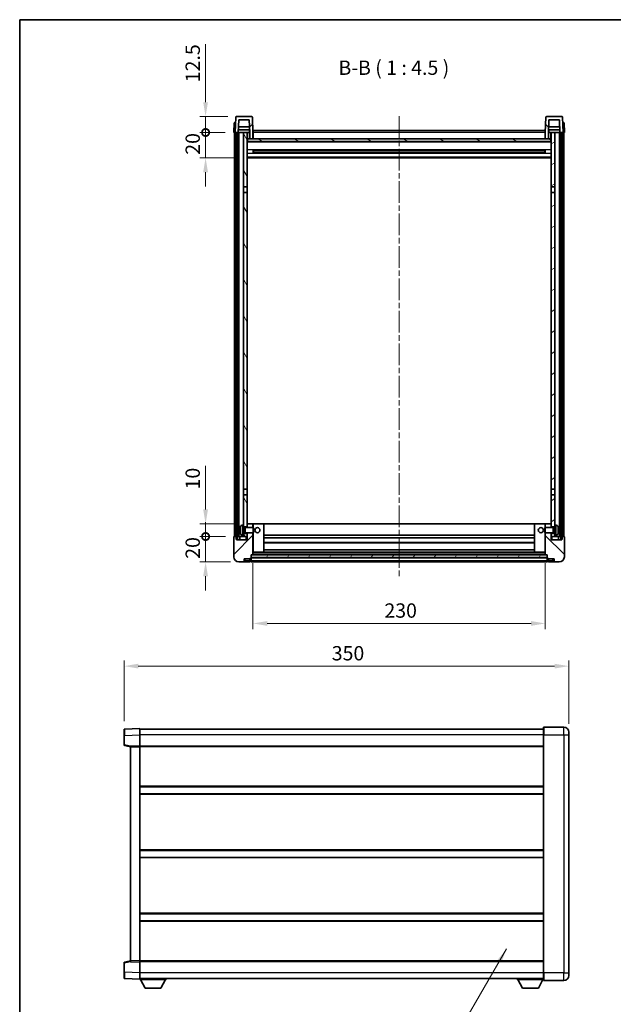
# Model space of a CAD drawing. Units: millimetres. Extents: x 0 to 9259, y 0 to 1264.
# Drawn here: x 1183 to 1650, y 491 to 1264 of the extents above; entities that cross this region are included whole.
import ezdxf

# ---------------------------------------------------------------- set-up
doc = ezdxf.new("R2010")
doc.units = ezdxf.units.MM
doc.header["$LTSCALE"] = 3
doc.linetypes.add('CHAIN', pattern=[0.3543, 0.2362, -0.0295, 0.0591, -0.0295])
doc.layers.get('Defpoints').update_dxf_attribs({"lineweight": 25})
for name, color, linetype, lineweight in [('Border (ISO)', 7, 'Continuous', 35), ('Centerline (ISO)', 131, 'Continuous', 18), ('Dimension (ISO)', 7, 'Continuous', 18), ('Hatch (ISO)', 1, 'Continuous', 18), ('Symbol (ISO)', 7, 'Continuous', 18), ('Visible (ISO)', 7, 'Continuous', 35), ('Visible Narrow (ISO)', 7, 'Continuous', 25)]:
    doc.layers.add(name, color=color, linetype=linetype, lineweight=lineweight)
doc.styles.add('Note Text (TK)', font='txt')
doc.dimstyles.new('Default - Method 1b (TK)', dxfattribs={"dimscale": 3, "dimtxt": 2.5, "dimasz": 2.5, "dimexe": 1, "dimexo": 1.5, "dimgap": 1, "dimtad": 1, "dimtoh": 1, "dimrnd": 1e-08, "dimdsep": 46, "dimtxsty": 'Note Text (TK)', "dimcen": 0.09, "dimdle": 5, "dimclrd": 100, "dimclre": 100, "dimclrt": 7, "dimadec": 1, "dimazin": 1, "dimtfac": 1, "dimtmove": 0, "dimatfit": 3, "dimfxl": 1, "dimtolj": 1, "dimlwd": -1, "dimlwe": -1, "dimarcsym": 0})
doc.dimstyles.new('Default - Method 1b (TK)$7', dxfattribs={"dimscale": 3, "dimtxt": 2.5, "dimasz": 2.5, "dimexe": 1, "dimexo": 1.5, "dimgap": 1, "dimtad": 1, "dimtoh": 1, "dimrnd": 1e-08, "dimdsep": 46, "dimtxsty": 'Note Text (TK)', "dimcen": 0.09, "dimdle": 5, "dimclrd": 100, "dimclre": 100, "dimclrt": 7, "dimadec": 1, "dimazin": 1, "dimtfac": 1, "dimtmove": 0, "dimatfit": 3, "dimfxl": 1, "dimtolj": 1, "dimlwd": -1, "dimlwe": -1, "dimarcsym": 0})
pattern_1 = [(45, (1117.75, -36), (-10.10279, 10.10279), [])]
pattern_2 = [(135.0002, (1117.75, -36), (-10.10275, -10.10283), [])]
pattern_3 = [(60, (1117.75, -36), (-12.37334, 7.14375), [])]

# ---------------------------------------------------------------- blocks, each defined once
blk = doc.blocks.new('図面枠 tk図枠')
at = {"layer": 'Border (ISO)'}
for q in [(405.5, 289), (14.5, 8)]:
    blk.add_line((14.5, 289), q, dxfattribs=at)
blk = doc.blocks.new('*D58')
at = {"layer": 'Defpoints', "color": 0}
for p in [(1366.5, 844.06), (1596.5, 844.06), (1596.5, 790.06)]:
    blk.add_point(p, dxfattribs=at)
at = {"layer": 'Dimension (ISO)', "color": 100}
for p, q in [((1366.5, 837.31), (1366.5, 785.56)), ((1596.5, 837.31), (1596.5, 785.56)), ((1377.75, 790.06), (1585.25, 790.06))]:
    blk.add_line(p, q, dxfattribs=at)
for points in [[(1377.75, 791.94), (1377.75, 788.19), (1366.5, 790.06)], [(1585.25, 791.94), (1585.25, 788.19), (1596.5, 790.06)]]:
    blk.add_solid(points, dxfattribs=at)
at = {"layer": 'Dimension (ISO)', "color": 7, "insert": (1469.93, 800.19), "char_height": 11.25, "attachment_point": 4, "style": 'Note Text (TK)'}
blk.add_mtext('\\A1;230', dxfattribs=at)
blk = doc.blocks.new('*D59')
at = {"layer": 'Defpoints', "color": 0}
for p in [(1615.08, 756.5), (1265.08, 706.58), (1615.08, 704.5)]:
    blk.add_point(p, dxfattribs=at)
at = {"layer": 'Dimension (ISO)', "color": 100}
for p, q in [((1265.08, 713.33), (1265.08, 761)), ((1615.08, 711.25), (1615.08, 761)), ((1276.33, 756.5), (1603.83, 756.5))]:
    blk.add_line(p, q, dxfattribs=at)
for points in [[(1276.33, 758.38), (1276.33, 754.63), (1265.08, 756.5)], [(1603.83, 758.38), (1603.83, 754.63), (1615.08, 756.5)]]:
    blk.add_solid(points, dxfattribs=at)
at = {"layer": 'Dimension (ISO)', "color": 7, "insert": (1428.51, 766.63), "char_height": 11.25, "attachment_point": 4, "style": 'Note Text (TK)'}
blk.add_mtext('\\A1;350', dxfattribs=at)
blk = doc.blocks.new('_DotSmall')
at = {"color": 0, "linetype": 'ByBlock', "const_width": 0.5}
blk.add_lwpolyline([(-0.0625, 0, 1), (0.0625, 0, 1)], format="xyb", close=True, dxfattribs=at)
blk = doc.blocks.new('*D71')
at = {"layer": 'Defpoints', "color": 0}
for p in [(1329.25, 858.36), (1351.75, 858.36), (1355.5, 838.36)]:
    blk.add_point(p, dxfattribs=at)
at = {"layer": 'Dimension (ISO)', "color": 100}
for p, q in [((1329.25, 858.36), (1329.25, 869.61)), ((1345, 858.36), (1324.75, 858.36)), ((1329.25, 838.36), (1329.25, 858.36)), ((1348.75, 838.36), (1324.75, 838.36)), ((1329.25, 827.11), (1329.25, 815.86))]:
    blk.add_line(p, q, dxfattribs=at)
blk.add_solid([(1327.37, 827.11), (1331.12, 827.11), (1329.25, 838.36)], dxfattribs=at)
at = {"layer": 'Dimension (ISO)', "color": 100, "xscale": 11.25, "yscale": 11.25, "zscale": 11.25, "rotation": 270}
blk.add_blockref('_DotSmall', (1329.25, 858.36), dxfattribs=at)
at = {"layer": 'Dimension (ISO)', "color": 7, "insert": (1319.12, 840.88), "char_height": 11.25, "attachment_point": 4, "rotation": 90, "style": 'Note Text (TK)'}
blk.add_mtext('\\A1;20', dxfattribs=at)
blk = doc.blocks.new('*D72')
at = {"layer": 'Defpoints', "color": 0}
for p in [(1329.25, 868.36), (1361.1, 868.36), (1351.75, 858.36)]:
    blk.add_point(p, dxfattribs=at)
at = {"layer": 'Dimension (ISO)', "color": 100}
for p, q in [((1329.25, 879.61), (1329.25, 913.92)), ((1354.35, 868.36), (1324.75, 868.36)), ((1329.25, 858.36), (1329.25, 868.36)), ((1345, 858.36), (1324.75, 858.36)), ((1329.25, 858.36), (1329.25, 847.11))]:
    blk.add_line(p, q, dxfattribs=at)
blk.add_solid([(1327.37, 879.61), (1331.12, 879.61), (1329.25, 868.36)], dxfattribs=at)
at = {"layer": 'Dimension (ISO)', "color": 100, "xscale": 11.25, "yscale": 11.25, "zscale": 11.25, "rotation": 90}
blk.add_blockref('_DotSmall', (1329.25, 858.36), dxfattribs=at)
at = {"layer": 'Dimension (ISO)', "color": 7, "insert": (1319.12, 895.36), "char_height": 11.25, "attachment_point": 4, "rotation": 90, "style": 'Note Text (TK)'}
blk.add_mtext('\\A1;10', dxfattribs=at)
blk = doc.blocks.new('*D73')
at = {"layer": 'Defpoints', "color": 0}
for p in [(1329.25, 1175.86), (1351.5, 1175.86), (1361, 1155.86)]:
    blk.add_point(p, dxfattribs=at)
at = {"layer": 'Dimension (ISO)', "color": 100}
for p, q in [((1329.25, 1175.86), (1329.25, 1187.11)), ((1344.75, 1175.86), (1324.75, 1175.86)), ((1329.25, 1155.86), (1329.25, 1175.86)), ((1354.25, 1155.86), (1324.75, 1155.86)), ((1329.25, 1144.61), (1329.25, 1133.36))]:
    blk.add_line(p, q, dxfattribs=at)
blk.add_solid([(1327.37, 1144.61), (1331.12, 1144.61), (1329.25, 1155.86)], dxfattribs=at)
at = {"layer": 'Dimension (ISO)', "color": 100, "xscale": 11.25, "yscale": 11.25, "zscale": 11.25, "rotation": 270}
blk.add_blockref('_DotSmall', (1329.25, 1175.86), dxfattribs=at)
at = {"layer": 'Dimension (ISO)', "color": 7, "insert": (1319.12, 1158.38), "char_height": 11.25, "attachment_point": 4, "rotation": 90, "style": 'Note Text (TK)'}
blk.add_mtext('\\A1;20', dxfattribs=at)
blk = doc.blocks.new('*D74')
at = {"layer": 'Defpoints', "color": 0}
for p in [(1329.25, 1188.36), (1353.42, 1188.36), (1351.5, 1175.86)]:
    blk.add_point(p, dxfattribs=at)
at = {"layer": 'Dimension (ISO)', "color": 100}
for p, q in [((1329.25, 1199.61), (1329.25, 1245.17)), ((1346.67, 1188.36), (1324.75, 1188.36)), ((1329.25, 1175.86), (1329.25, 1188.36)), ((1344.75, 1175.86), (1324.75, 1175.86)), ((1329.25, 1175.86), (1329.25, 1164.61))]:
    blk.add_line(p, q, dxfattribs=at)
blk.add_solid([(1327.37, 1199.61), (1331.12, 1199.61), (1329.25, 1188.36)], dxfattribs=at)
at = {"layer": 'Dimension (ISO)', "color": 100, "xscale": 11.25, "yscale": 11.25, "zscale": 11.25, "rotation": 90}
blk.add_blockref('_DotSmall', (1329.25, 1175.86), dxfattribs=at)
at = {"layer": 'Dimension (ISO)', "color": 7, "insert": (1319.12, 1215.36), "char_height": 11.25, "attachment_point": 4, "rotation": 90, "style": 'Note Text (TK)'}
blk.add_mtext('\\A1;12.5', dxfattribs=at)

msp = doc.modelspace()

# ---------------------------------------------------------------- hatches: boundary and pattern name
at = {"layer": 'Hatch (ISO)'}
h = msp.add_hatch(dxfattribs=at)
h.set_pattern_fill('ANSI31', color=256, scale=114.3, style=0)
h.set_pattern_definition(pattern_1)
edge = h.paths.add_edge_path()
edge.add_ellipse((1353.4181, 1187.8624), major_axis=(0, 0.5), ratio=1, start_angle=0, end_angle=88)
edge.add_line((1352.9184, 1187.8798), (1352.4988, 1175.8624))
edge.add_line((1352.4988, 1175.8624), (1353.2488, 1175.8624))
edge.add_line((1353.2488, 1175.8624), (1354.2488, 1175.8624))
edge.add_line((1354.2488, 1175.8624), (1355.0003, 1175.8624))
edge.add_line((1355.0003, 1175.8624), (1355.3495, 1185.8624))
edge.add_line((1355.3495, 1185.8624), (1363.6481, 1185.8624))
edge.add_line((1363.6481, 1185.8624), (1363.9973, 1175.8624))
edge.add_line((1363.9973, 1175.8624), (1363.9988, 1175.8624))
edge.add_line((1363.9988, 1175.8624), (1363.9988, 1170.8624))
edge.add_line((1363.9988, 1170.8624), (1366.4988, 1170.8624))
edge.add_line((1366.4988, 1170.8624), (1366.4988, 1175.8624))
edge.add_line((1366.4988, 1175.8624), (1366.0791, 1187.8798))
edge.add_ellipse((1365.5794, 1187.8624), major_axis=(0.4997, 0.0174), ratio=1, start_angle=0, end_angle=88)
edge.add_line((1365.5794, 1188.3624), (1353.4181, 1188.3624))
h = msp.add_hatch(dxfattribs=at)
h.set_pattern_fill('ANSI31', color=256, scale=114.3, angle=90.0002105, style=0)
h.set_pattern_definition(pattern_2)
edge = h.paths.add_edge_path()
edge.add_ellipse((1597.4181, 1187.8624), major_axis=(0, 0.5), ratio=1, start_angle=0, end_angle=88)
edge.add_line((1596.9184, 1187.8798), (1596.4988, 1175.8624))
edge.add_line((1596.4988, 1175.8624), (1596.4988, 1170.8624))
edge.add_line((1596.4988, 1170.8624), (1598.9988, 1170.8624))
edge.add_line((1598.9988, 1170.8624), (1598.9988, 1175.8624))
edge.add_line((1598.9988, 1175.8624), (1599.0003, 1175.8624))
edge.add_line((1599.0003, 1175.8624), (1599.3495, 1185.8624))
edge.add_line((1599.3495, 1185.8624), (1607.6481, 1185.8624))
edge.add_line((1607.6481, 1185.8624), (1607.9973, 1175.8624))
edge.add_line((1607.9973, 1175.8624), (1608.7488, 1175.8624))
edge.add_line((1608.7488, 1175.8624), (1609.7488, 1175.8624))
edge.add_line((1609.7488, 1175.8624), (1610.4988, 1175.8624))
edge.add_line((1610.4988, 1175.8624), (1610.0791, 1187.8798))
edge.add_ellipse((1609.5794, 1187.8624), major_axis=(0.4997, 0.0174), ratio=1, start_angle=0, end_angle=88)
edge.add_line((1609.5794, 1188.3624), (1597.4181, 1188.3624))
h = msp.add_hatch(dxfattribs=at)
h.set_pattern_fill('ANSI31', color=256, scale=114.3, angle=14.9999778, style=0)
h.set_pattern_definition(pattern_3)
h.paths.add_polyline_path([(1608.7488, 1175.8624), (1608.7488, 856.3624), (1609.4988, 856.3624), (1609.7488, 856.3624), (1609.7488, 858.3624), (1609.7488, 1175.8624)])
h.paths.add_polyline_path([(1353.2488, 1175.8624), (1353.2488, 858.3624), (1353.2488, 856.3624), (1353.4988, 856.3624), (1354.2488, 856.3624), (1354.2488, 1175.8624)])
h = msp.add_hatch(dxfattribs=at)
h.set_pattern_fill('ANSI31', color=256, scale=114.3, angle=75.0001754, style=0)
h.set_pattern_definition([(120.0002, (1117.75, -36), (-12.37332, -7.14379), [])])
h.paths.add_polyline_path([(1358.9988, 1133.1124), (1361.9988, 1133.1124), (1361.9988, 1175.8624), (1358.9988, 1175.8624)])
h.paths.add_polyline_path([(1358.9988, 895.6124), (1361.9988, 895.6124), (1361.9988, 1128.6124), (1358.9988, 1128.6124)])
h.paths.add_polyline_path([(1358.9988, 867.3624), (1358.9988, 865.8624), (1361.9988, 865.8624), (1361.9988, 868.2624), (1361.9988, 891.1124), (1358.9988, 891.1124)])
h.paths.add_polyline_path([(1358.9988, 860.8624), (1358.9988, 859.3624), (1358.9988, 858.3624), (1361.9988, 858.3624), (1361.9988, 860.8624)])
h = msp.add_hatch(dxfattribs=at)
h.set_pattern_fill('ANSI31', color=256, scale=114.3, angle=105.0002455, style=0)
h.set_pattern_definition([(150.0002, (1117.75, -36), (-7.1437, -12.37337), [])])
h.paths.add_polyline_path([(1362.2488, 1170.8624), (1362.2488, 1168.8624), (1600.7488, 1168.8624), (1600.7488, 1170.8624), (1598.9988, 1170.8624), (1596.4988, 1170.8624), (1366.4988, 1170.8624), (1363.9988, 1170.8624)])
h = msp.add_hatch(dxfattribs=at)
h.set_pattern_fill('ANSI31', color=256, scale=114.3, angle=-14.9999778, style=0)
h.set_pattern_definition([(30, (1117.75, -36), (-7.14375, 12.37334), [])])
h.paths.add_polyline_path([(1600.9988, 1133.1124), (1603.9988, 1133.1124), (1603.9988, 1175.8624), (1600.9988, 1175.8624)])
h.paths.add_polyline_path([(1603.9988, 1128.6124), (1600.9988, 1128.6124), (1600.9988, 895.6124), (1603.9988, 895.6124)])
h.paths.add_polyline_path([(1603.9988, 865.8624), (1603.9988, 867.3624), (1603.9988, 891.1124), (1600.9988, 891.1124), (1600.9988, 868.2624), (1600.9988, 865.8624)])
h.paths.add_polyline_path([(1603.9988, 859.3624), (1603.9988, 860.8624), (1600.9988, 860.8624), (1600.9988, 858.3624), (1603.9988, 858.3624)])
h = msp.add_hatch(dxfattribs=at)
h.set_pattern_fill('ANSI31', color=256, scale=114.3, style=0)
h.set_pattern_definition(pattern_1)
edge = h.paths.add_edge_path()
edge.add_ellipse((1364.7488, 841.4124), major_axis=(0, -0.25), ratio=1, start_angle=0, end_angle=90)
edge.add_line((1364.9988, 841.4124), (1364.9988, 841.8624))
edge.add_line((1364.9988, 841.8624), (1364.9988, 843.8624))
edge.add_line((1364.9988, 843.8624), (1364.9988, 843.9624))
edge.add_line((1364.9988, 843.9624), (1366.3988, 843.9624))
edge.add_ellipse((1366.3988, 844.0624), major_axis=(0, -0.1), ratio=1, start_angle=0, end_angle=90)
edge.add_line((1366.4988, 844.0624), (1366.4988, 861.3624))
edge.add_line((1366.4988, 861.3624), (1361.9988, 861.3624))
edge.add_line((1361.9988, 861.3624), (1361.9988, 860.8624))
edge.add_line((1361.9988, 860.8624), (1361.9988, 858.3624))
edge.add_line((1361.9988, 858.3624), (1361.9988, 855.8624))
edge.add_line((1361.9988, 855.8624), (1353.4988, 855.8624))
edge.add_line((1353.4988, 855.8624), (1353.4988, 856.3624))
edge.add_line((1353.4988, 856.3624), (1353.4988, 858.3624))
edge.add_line((1353.4988, 858.3624), (1353.2488, 858.3624))
edge.add_line((1353.2488, 858.3624), (1351.7488, 858.3624))
edge.add_ellipse((1351.7488, 858.1124), major_axis=(0, 0.25), ratio=1, start_angle=0, end_angle=90)
edge.add_line((1351.4988, 858.1124), (1351.4988, 842.3624))
edge.add_ellipse((1355.4988, 842.3624), major_axis=(-4, 0), ratio=1, start_angle=0, end_angle=90)
edge.add_line((1355.4988, 838.3624), (1358.4988, 838.3624))
edge.add_ellipse((1358.4988, 839.3624), major_axis=(0, -1), ratio=1, start_angle=0, end_angle=90)
edge.add_line((1359.4988, 839.3624), (1359.4988, 840.8624))
edge.add_line((1359.4988, 840.8624), (1363.9988, 840.8624))
edge.add_line((1363.9988, 840.8624), (1363.9988, 841.1624))
edge.add_line((1363.9988, 841.1624), (1364.7488, 841.1624))
edge = h.paths.add_edge_path()
edge.add_ellipse((1366.3988, 868.2624), major_axis=(0.1, 0), ratio=1, start_angle=0, end_angle=90)
edge.add_line((1366.3988, 868.3624), (1362.0988, 868.3624))
edge.add_ellipse((1362.0988, 868.2624), major_axis=(0, 0.1), ratio=1, start_angle=0, end_angle=90)
edge.add_line((1361.9988, 868.2624), (1361.9988, 865.8624))
edge.add_line((1361.9988, 865.8624), (1361.9988, 865.3624))
edge.add_line((1361.9988, 865.3624), (1366.4988, 865.3624))
edge.add_line((1366.4988, 865.3624), (1366.4988, 868.2624))
h = msp.add_hatch(dxfattribs=at)
h.set_pattern_fill('ANSI31', color=256, scale=114.3, angle=90.0002105, style=0)
h.set_pattern_definition(pattern_2)
edge = h.paths.add_edge_path()
edge.add_ellipse((1598.2488, 841.4124), major_axis=(-0.25, 0), ratio=1, start_angle=0, end_angle=90)
edge.add_line((1598.2488, 841.1624), (1598.9988, 841.1624))
edge.add_line((1598.9988, 841.1624), (1598.9988, 840.8624))
edge.add_line((1598.9988, 840.8624), (1603.4988, 840.8624))
edge.add_line((1603.4988, 840.8624), (1603.4988, 839.3624))
edge.add_ellipse((1604.4988, 839.3624), major_axis=(-1, 0), ratio=1, start_angle=0, end_angle=90)
edge.add_line((1604.4988, 838.3624), (1607.4988, 838.3624))
edge.add_ellipse((1607.4988, 842.3624), major_axis=(0, -4), ratio=1, start_angle=0, end_angle=90)
edge.add_line((1611.4988, 842.3624), (1611.4988, 858.1124))
edge.add_ellipse((1611.2488, 858.1124), major_axis=(0.25, 0), ratio=1, start_angle=0, end_angle=90)
edge.add_line((1611.2488, 858.3624), (1609.7488, 858.3624))
edge.add_line((1609.7488, 858.3624), (1609.4988, 858.3624))
edge.add_line((1609.4988, 858.3624), (1609.4988, 856.3624))
edge.add_line((1609.4988, 856.3624), (1609.4988, 855.8624))
edge.add_line((1609.4988, 855.8624), (1600.9988, 855.8624))
edge.add_line((1600.9988, 855.8624), (1600.9988, 858.3624))
edge.add_line((1600.9988, 858.3624), (1600.9988, 860.8624))
edge.add_line((1600.9988, 860.8624), (1600.9988, 861.3624))
edge.add_line((1600.9988, 861.3624), (1596.4988, 861.3624))
edge.add_line((1596.4988, 861.3624), (1596.4988, 844.0624))
edge.add_ellipse((1596.5988, 844.0624), major_axis=(-0.1, 0), ratio=1, start_angle=0, end_angle=90)
edge.add_line((1596.5988, 843.9624), (1597.9988, 843.9624))
edge.add_line((1597.9988, 843.9624), (1597.9988, 843.8624))
edge.add_line((1597.9988, 843.8624), (1597.9988, 841.8624))
edge.add_line((1597.9988, 841.8624), (1597.9988, 841.4124))
edge = h.paths.add_edge_path()
edge.add_ellipse((1596.5988, 868.2624), major_axis=(0, 0.1), ratio=1, start_angle=0, end_angle=90)
edge.add_line((1596.4988, 868.2624), (1596.4988, 865.3624))
edge.add_line((1596.4988, 865.3624), (1600.9988, 865.3624))
edge.add_line((1600.9988, 865.3624), (1600.9988, 865.8624))
edge.add_line((1600.9988, 865.8624), (1600.9988, 868.2624))
edge.add_ellipse((1600.8988, 868.2624), major_axis=(0.1, 0), ratio=1, start_angle=0, end_angle=90)
edge.add_line((1600.8988, 868.3624), (1596.5988, 868.3624))
h = msp.add_hatch(dxfattribs=at)
h.set_pattern_fill('ANSI31', color=256, scale=114.3, angle=14.9999778, style=0)
h.set_pattern_definition(pattern_3)
h.paths.add_polyline_path([(1364.9988, 843.8624), (1364.9988, 841.8624), (1597.9988, 841.8624), (1597.9988, 843.8624)])

# ---------------------------------------------------------------- linework, layer by layer
at = {"layer": 'Centerline (ISO)', "linetype": 'CHAIN', "ltscale": 23.990969}
msp.add_line((1481.4988, 1188.6124), (1481.4988, 827.1124), dxfattribs=at)
at = {"layer": 'Visible (ISO)'}
for p, q in [((1352.9184, 1187.8798), (1352.4988, 1175.8624)), ((1365.5794, 1188.3624), (1353.4181, 1188.3624)), ((1355.0003, 1175.8624), (1355.3495, 1185.8624)), ((1355.3495, 1185.8624), (1363.6481, 1185.8624)), ((1363.6481, 1185.8624), (1363.9973, 1175.8624)), ((1366.4988, 1175.8624), (1366.0791, 1187.8798)), ((1596.9184, 1187.8798), (1596.4988, 1175.8624)), ((1609.5794, 1188.3624), (1597.4181, 1188.3624)), ((1599.0003, 1175.8624), (1599.3495, 1185.8624)), ((1599.3495, 1185.8624), (1607.6481, 1185.8624)), ((1607.6481, 1185.8624), (1607.9973, 1175.8624)), ((1610.4988, 1175.8624), (1610.0791, 1187.8798)), ((1351.7607, 1183.3624), (1351.4988, 1175.8624)), ((1351.7607, 1183.3624), (1352.7601, 1183.3624)), ((1352.7607, 1183.3624), (1352.7601, 1183.3624)), ((1363.9274, 1177.8624), (1355.0702, 1177.8624)), ((1363.8401, 1180.3624), (1355.1575, 1180.3624)), ((1363.7488, 1177.8624), (1363.7488, 1175.8624)), ((1366.7488, 1177.3624), (1596.2488, 1177.3624)), ((1366.7488, 1175.8624), (1366.7488, 1177.3624)), ((1596.2488, 1177.3624), (1596.2488, 1175.8624)), ((1607.9274, 1177.8624), (1599.0702, 1177.8624)), ((1607.8401, 1180.3624), (1599.1575, 1180.3624)), ((1599.2488, 1177.8624), (1599.2488, 1175.8624)), ((1610.2375, 1183.3624), (1610.2369, 1183.3624)), ((1610.2375, 1183.3624), (1611.2369, 1183.3624)), ((1611.4988, 1175.8624), (1611.2369, 1183.3624)), ((1352.4982, 1175.8624), (1351.4988, 1175.8624)), ((1351.9988, 858.3624), (1351.9988, 1175.8624)), ((1352.4988, 1175.8624), (1352.4982, 1175.8624)), ((1352.4988, 1175.8624), (1355.0003, 1175.8624)), ((1352.9988, 858.3624), (1352.9988, 1175.8624)), ((1353.2488, 1175.8624), (1353.2488, 856.3624)), ((1354.2488, 1175.8624), (1353.2488, 1175.8624)), ((1354.2488, 856.3624), (1354.2488, 1175.8624)), ((1354.3488, 858.3624), (1354.3488, 1175.8624)), ((1355.3488, 1175.8624), (1355.0003, 1175.8624)), ((1358.9988, 1175.8624), (1355.3488, 1175.8624)), ((1355.3488, 858.3624), (1355.3488, 1175.8624)), ((1361.9988, 1175.8624), (1358.9988, 1175.8624)), ((1358.9988, 1175.8624), (1358.9988, 1133.1124)), ((1361.9988, 1133.1124), (1361.9988, 1175.8624)), ((1361.9988, 1175.8624), (1363.7488, 1175.8624)), ((1362.2488, 1170.8624), (1361.9988, 1170.8624)), ((1600.9988, 1168.7624), (1361.9988, 1168.7624)), ((1362.2488, 1170.8624), (1362.2488, 1168.8624)), ((1600.7488, 1170.8624), (1362.2488, 1170.8624)), ((1362.2488, 1168.8624), (1600.7488, 1168.8624)), ((1363.7488, 1175.8624), (1363.9973, 1175.8624)), ((1363.9973, 1175.8624), (1363.9988, 1175.8624)), ((1363.9988, 1175.8624), (1363.9988, 1170.8624)), ((1363.9988, 1170.8624), (1366.4988, 1170.8624)), ((1366.7488, 1175.8624), (1366.4988, 1175.8624)), ((1366.4988, 1170.8624), (1366.4988, 1175.8624)), ((1366.7488, 1170.9624), (1366.4988, 1170.9624)), ((1366.7488, 1175.8624), (1366.7488, 1170.8624)), ((1596.4988, 1175.8624), (1596.2488, 1175.8624)), ((1596.2488, 1170.8624), (1596.2488, 1175.8624)), ((1596.4988, 1170.9624), (1596.2488, 1170.9624)), ((1596.4988, 1175.8624), (1596.4988, 1170.8624)), ((1596.4988, 1170.8624), (1598.9988, 1170.8624)), ((1598.9988, 1170.8624), (1598.9988, 1175.8624)), ((1598.9988, 1175.8624), (1599.0003, 1175.8624)), ((1599.0003, 1175.8624), (1599.2488, 1175.8624)), ((1599.2488, 1175.8624), (1600.9988, 1175.8624)), ((1600.7488, 1168.8624), (1600.7488, 1170.8624)), ((1600.9988, 1170.8624), (1600.7488, 1170.8624)), ((1603.9988, 1175.8624), (1600.9988, 1175.8624)), ((1600.9988, 1175.8624), (1600.9988, 1133.1124)), ((1603.9988, 1133.1124), (1603.9988, 1175.8624)), ((1607.6488, 1175.8624), (1603.9988, 1175.8624)), ((1607.9973, 1175.8624), (1607.6488, 1175.8624)), ((1607.6488, 858.3624), (1607.6488, 1175.8624)), ((1607.9973, 1175.8624), (1610.4988, 1175.8624)), ((1608.6488, 858.3624), (1608.6488, 1175.8624)), ((1608.7488, 1175.8624), (1608.7488, 856.3624)), ((1609.7488, 1175.8624), (1608.7488, 1175.8624)), ((1609.7488, 856.3624), (1609.7488, 1175.8624)), ((1609.9988, 858.3624), (1609.9988, 1175.8624)), ((1610.4994, 1175.8624), (1610.4988, 1175.8624)), ((1611.4988, 1175.8624), (1610.4994, 1175.8624)), ((1610.9988, 858.3624), (1610.9988, 1175.8624)), ((1366.5693, 1159.6849), (1366.5693, 1162.0399)), ((1596.1544, 1161.938), (1366.8432, 1161.938)), ((1366.9988, 1161.938), (1366.9988, 1159.7868)), ((1372.7988, 1161.6698), (1366.9988, 1161.6698)), ((1595.9988, 1161.6104), (1366.9988, 1161.6104)), ((1372.7988, 1161.938), (1372.7988, 1161.7449)), ((1372.7988, 1161.6698), (1372.7988, 1161.7449)), ((1590.1988, 1161.7449), (1590.1988, 1161.938)), ((1590.1988, 1161.7449), (1590.1988, 1161.6698)), ((1595.9988, 1161.6698), (1590.1988, 1161.6698)), ((1595.9988, 1159.7868), (1595.9988, 1161.938)), ((1596.4283, 1162.0399), (1596.4283, 1159.6849)), ((1600.9988, 1155.8624), (1361.9988, 1155.8624)), ((1596.1544, 1159.7868), (1366.8432, 1159.7868)), ((1595.9988, 1160.1144), (1366.9988, 1160.1144)), ((1366.9988, 1160.055), (1372.7988, 1160.055)), ((1372.7988, 1159.9799), (1372.7988, 1160.055)), ((1372.7988, 1159.9799), (1372.7988, 1159.7868)), ((1590.1988, 1160.055), (1595.9988, 1160.055)), ((1590.1988, 1160.055), (1590.1988, 1159.9799)), ((1590.1988, 1159.7868), (1590.1988, 1159.9799)), ((1358.9988, 1133.1124), (1361.9988, 1133.1124)), ((1358.9988, 1128.6124), (1358.9988, 1133.1124)), ((1361.9988, 1133.1124), (1361.9988, 1128.6124)), ((1600.9988, 1133.1124), (1603.9988, 1133.1124)), ((1600.9988, 1128.6124), (1600.9988, 1133.1124)), ((1603.9988, 1133.1124), (1603.9988, 1128.6124)), ((1361.9988, 1128.6124), (1358.9988, 1128.6124)), ((1358.9988, 1128.6124), (1358.9988, 895.6124)), ((1361.9988, 895.6124), (1361.9988, 1128.6124)), ((1603.9988, 1128.6124), (1600.9988, 1128.6124)), ((1600.9988, 1128.6124), (1600.9988, 895.6124)), ((1603.9988, 895.6124), (1603.9988, 1128.6124)), ((1358.9988, 895.6124), (1361.9988, 895.6124)), ((1358.9988, 891.1124), (1358.9988, 895.6124)), ((1361.9988, 891.1124), (1358.9988, 891.1124)), ((1358.9988, 891.1124), (1358.9988, 867.3624)), ((1361.9988, 895.6124), (1361.9988, 891.1124)), ((1361.9988, 865.8624), (1361.9988, 891.1124)), ((1600.9988, 895.6124), (1603.9988, 895.6124)), ((1600.9988, 891.1124), (1600.9988, 895.6124)), ((1600.9988, 891.1124), (1600.9988, 865.8624)), ((1603.9988, 891.1124), (1600.9988, 891.1124)), ((1603.9988, 895.6124), (1603.9988, 891.1124)), ((1603.9988, 867.3624), (1603.9988, 891.1124)), ((1357.9399, 867.2697), (1358.9988, 867.3624)), ((1358.9988, 859.3624), (1358.9988, 867.3624)), ((1362.0988, 868.3624), (1361.9988, 868.3624)), ((1361.9988, 868.2624), (1361.9988, 865.3624)), ((1366.3988, 868.3624), (1362.0988, 868.3624)), ((1366.9988, 868.3624), (1366.3988, 868.3624)), ((1366.4988, 865.3624), (1366.4988, 868.2624)), ((1374.8988, 868.3624), (1366.9988, 868.3624)), ((1588.0988, 868.3624), (1374.8988, 868.3624)), ((1374.9988, 846.0624), (1374.9988, 868.2624)), ((1587.9988, 868.2624), (1587.9988, 846.0624)), ((1595.9988, 868.3624), (1588.0988, 868.3624)), ((1596.5988, 868.3624), (1595.9988, 868.3624)), ((1596.4988, 868.2624), (1596.4988, 865.3624)), ((1600.8988, 868.3624), (1596.5988, 868.3624)), ((1600.9988, 868.3624), (1600.8988, 868.3624)), ((1600.9988, 865.3624), (1600.9988, 868.2624)), ((1603.9988, 867.3624), (1603.9988, 859.3624)), ((1605.0577, 867.2697), (1603.9988, 867.3624)), ((1356.2848, 863.6447), (1356.2848, 863.0801)), ((1357.9399, 859.455), (1358.9988, 859.3624)), ((1358.9988, 865.8624), (1361.9988, 865.8624)), ((1358.9988, 865.1476), (1359.9694, 865.1476)), ((1358.9988, 861.5771), (1359.9694, 861.5771)), ((1361.9988, 860.8624), (1358.9988, 860.8624)), ((1358.9988, 859.3624), (1358.9988, 858.3624)), ((1359.9694, 865.1476), (1360.3988, 865.3624)), ((1359.9694, 861.5771), (1359.9694, 865.1476)), ((1359.9694, 861.5771), (1360.3988, 861.3624)), ((1360.3988, 861.3624), (1360.3988, 865.3624)), ((1360.3988, 865.3624), (1366.5693, 865.3624)), ((1360.3988, 861.3624), (1366.5693, 861.3624)), ((1361.9988, 861.3624), (1361.9988, 855.8624)), ((1361.9988, 858.3624), (1361.9988, 860.8624)), ((1366.4988, 844.0624), (1366.4988, 861.3624)), ((1366.5693, 861.3624), (1366.5693, 865.3624)), ((1366.9988, 864.933), (1366.5693, 865.3624)), ((1366.9988, 861.7918), (1366.5693, 861.3624)), ((1366.9988, 864.933), (1366.9988, 861.7918)), ((1587.9988, 859.3624), (1374.9988, 859.3624)), ((1595.9988, 864.933), (1596.4283, 865.3624)), ((1595.9988, 861.7918), (1595.9988, 864.933)), ((1595.9988, 861.7918), (1596.4283, 861.3624)), ((1596.4283, 865.3624), (1596.4283, 861.3624)), ((1602.5988, 865.3624), (1596.4283, 865.3624)), ((1602.5988, 861.3624), (1596.4283, 861.3624)), ((1596.4988, 861.3624), (1596.4988, 844.0624)), ((1600.9988, 865.8624), (1603.9988, 865.8624)), ((1600.9988, 855.8624), (1600.9988, 861.3624)), ((1600.9988, 860.8624), (1600.9988, 858.3624)), ((1603.9988, 860.8624), (1600.9988, 860.8624)), ((1602.5988, 865.3624), (1602.5988, 861.3624)), ((1603.0282, 865.1476), (1602.5988, 865.3624)), ((1603.0282, 861.5771), (1602.5988, 861.3624)), ((1603.0282, 865.1476), (1603.0282, 861.5771)), ((1603.9988, 865.1476), (1603.0282, 865.1476)), ((1603.9988, 861.5771), (1603.0282, 861.5771)), ((1605.0577, 859.455), (1603.9988, 859.3624)), ((1603.9988, 858.3624), (1603.9988, 859.3624)), ((1606.7128, 863.0801), (1606.7128, 863.6447)), ((1351.4988, 858.1124), (1351.4988, 842.3624)), ((1353.4988, 858.3624), (1351.7488, 858.3624)), ((1353.2488, 856.3624), (1354.2488, 856.3624)), ((1353.4988, 855.8624), (1353.4988, 858.3624)), ((1361.9988, 855.8624), (1353.4988, 855.8624)), ((1354.2488, 858.3624), (1354.3488, 858.3624)), ((1354.3488, 858.3624), (1355.3488, 858.3624)), ((1355.3488, 858.3624), (1358.9988, 858.3624)), ((1356.2488, 858.3624), (1356.2488, 855.8624)), ((1358.9988, 858.3624), (1361.9988, 858.3624)), ((1587.9988, 857.3624), (1374.9988, 857.3624)), ((1587.9988, 853.3624), (1374.9988, 853.3624)), ((1600.9988, 858.3624), (1603.9988, 858.3624)), ((1609.4988, 855.8624), (1600.9988, 855.8624)), ((1603.9988, 858.3624), (1607.6488, 858.3624)), ((1606.7488, 858.3624), (1606.7488, 855.8624)), ((1607.6488, 858.3624), (1608.6488, 858.3624)), ((1608.6488, 858.3624), (1608.7488, 858.3624)), ((1608.7488, 856.3624), (1609.7488, 856.3624)), ((1611.2488, 858.3624), (1609.4988, 858.3624)), ((1609.4988, 858.3624), (1609.4988, 855.8624)), ((1611.4988, 842.3624), (1611.4988, 858.1124)), ((1364.9988, 841.4124), (1364.9988, 843.9624)), ((1364.9988, 843.9624), (1366.3988, 843.9624)), ((1364.9988, 843.8624), (1364.9988, 841.8624)), ((1597.9988, 843.8624), (1364.9988, 843.8624)), ((1596.5988, 843.9624), (1366.3988, 843.9624)), ((1366.4988, 845.9624), (1366.9988, 845.9624)), ((1366.9988, 845.9624), (1374.8988, 845.9624)), ((1588.0988, 845.9624), (1374.8988, 845.9624)), ((1587.9988, 847.9624), (1374.9988, 847.9624)), ((1588.0988, 845.9624), (1595.9988, 845.9624)), ((1595.9988, 845.9624), (1596.4988, 845.9624)), ((1596.5988, 843.9624), (1597.9988, 843.9624)), ((1597.9988, 843.9624), (1597.9988, 841.4124)), ((1597.9988, 841.8624), (1597.9988, 843.8624)), ((1355.4988, 838.3624), (1358.4988, 838.3624)), ((1358.4988, 838.3624), (1360.4988, 838.3624)), ((1359.4988, 839.3624), (1359.4988, 840.8624)), ((1359.4988, 840.8624), (1363.9988, 840.8624)), ((1360.4988, 838.3624), (1363.9988, 838.3624)), ((1363.9988, 840.8624), (1363.9988, 841.1624)), ((1363.9988, 841.1624), (1364.7488, 841.1624)), ((1363.9988, 839.3624), (1363.9988, 840.8624)), ((1363.9988, 839.3624), (1363.9988, 838.3624)), ((1364.7488, 838.6624), (1363.9988, 838.6624)), ((1364.9988, 841.8624), (1597.9988, 841.8624)), ((1597.9988, 841.7624), (1364.9988, 841.7624)), ((1364.9988, 841.4124), (1364.9988, 839.3624)), ((1364.9988, 838.3624), (1364.9988, 839.3624)), ((1597.9988, 838.3624), (1364.9988, 838.3624)), ((1597.9988, 839.3624), (1597.9988, 841.4124)), ((1597.9988, 839.3624), (1597.9988, 838.3624)), ((1598.2488, 841.1624), (1598.9988, 841.1624)), ((1598.2488, 838.6624), (1598.9988, 838.6624)), ((1598.9988, 841.1624), (1598.9988, 840.8624)), ((1598.9988, 840.8624), (1603.4988, 840.8624)), ((1598.9988, 840.8624), (1598.9988, 839.3624)), ((1598.9988, 838.3624), (1598.9988, 839.3624)), ((1598.9988, 838.3624), (1602.4988, 838.3624)), ((1602.4988, 838.3624), (1604.4988, 838.3624)), ((1603.4988, 840.8624), (1603.4988, 839.3624)), ((1604.4988, 838.3624), (1607.4988, 838.3624)), ((1265.0764, 702.0863), (1265.0764, 706.5836)), ((1277.5764, 707.5029), (1265.5589, 707.0833)), ((1277.5764, 707.5029), (1277.5764, 702.506)), ((1595.0764, 707.0029), (1277.5764, 707.0029)), ((1595.0764, 702.5029), (1595.0764, 708.2529)), ((1611.0764, 708.5029), (1595.3264, 708.5029)), ((1615.0764, 704.5029), (1615.0764, 702.5029)), ((1265.0764, 702.0863), (1265.0764, 694.672)), ((1277.5764, 702.506), (1277.5764, 694.0029)), ((1595.0764, 702.5029), (1595.0764, 515.5029)), ((1615.0764, 515.5029), (1615.0764, 702.5029)), ((1265.4523, 694.1876), (1270.0764, 693.0029)), ((1277.5764, 694.0029), (1270.0764, 693.741)), ((1270.0764, 692.7416), (1270.0764, 693.741)), ((1270.0764, 692.7416), (1270.0764, 525.2642)), ((1277.5764, 694.0029), (1277.5764, 693.0035)), ((1595.0764, 693.5029), (1277.5764, 693.5029)), ((1277.5764, 693.0035), (1277.5764, 525.0023)), ((1595.0764, 661.7529), (1277.5764, 661.7529)), ((1595.0764, 656.2529), (1277.5764, 656.2529)), ((1595.0764, 611.7529), (1277.5764, 611.7529)), ((1595.0764, 606.2529), (1277.5764, 606.2529)), ((1595.0764, 561.7529), (1277.5764, 561.7529)), ((1595.0764, 556.2529), (1277.5764, 556.2529)), ((1265.0764, 523.3339), (1265.0764, 515.9195)), ((1270.0764, 525.0029), (1265.4523, 523.8182)), ((1270.0764, 524.2648), (1270.0764, 525.2642)), ((1270.0764, 524.2648), (1277.5764, 524.0029)), ((1277.5764, 525.0023), (1277.5764, 524.0029)), ((1595.0764, 524.5029), (1277.5764, 524.5029)), ((1277.5764, 524.0029), (1277.5764, 515.4999)), ((1265.0764, 511.4223), (1265.0764, 515.9195)), ((1265.5589, 510.9226), (1277.5764, 510.5029)), ((1277.5764, 515.4999), (1277.5764, 510.5029)), ((1595.0764, 511.0029), (1277.5764, 511.0029)), ((1298.1764, 511.0029), (1298.1764, 510.3029)), ((1574.4764, 511.0029), (1574.4764, 510.3029)), ((1595.0764, 509.7529), (1595.0764, 515.5029)), ((1615.0764, 515.5029), (1615.0764, 513.5029)), ((1277.5764, 510.5029), (1277.5764, 510.3029)), ((1277.5764, 510.3029), (1298.1764, 510.3029)), ((1281.6264, 503.4029), (1278.0764, 510.3029)), ((1281.6264, 503.4029), (1294.1264, 503.4029)), ((1294.1264, 503.4029), (1297.6764, 510.3029)), ((1574.4764, 510.3029), (1595.0764, 510.3029)), ((1578.5264, 503.4029), (1574.9764, 510.3029)), ((1578.5264, 503.4029), (1591.0264, 503.4029)), ((1591.0264, 503.4029), (1594.5764, 510.3029)), ((1595.3264, 509.5029), (1611.0764, 509.5029))]:
    msp.add_line(p, q, dxfattribs=at)
for centre in [(1369.9988, 863.3624), (1592.9988, 863.3624)]:
    msp.add_circle(centre, 2, dxfattribs=at)
for centre, radius, start, end in [((1353.4181, 1187.8624), 0.5, 90, 178), ((1365.5794, 1187.8624), 0.5, 2, 90), ((1597.4181, 1187.8624), 0.5, 90, 178), ((1609.5794, 1187.8624), 0.5, 2, 90), ((1358.0793, 865.6758), 1.6, 95, 151.8272659), ((1362.0988, 868.2624), 0.1, 90, 180), ((1366.3988, 868.2624), 0.1, 0, 90), ((1374.8988, 868.2624), 0.1, 0, 90), ((1588.0988, 868.2624), 0.1, 90, 180), ((1596.5988, 868.2624), 0.1, 90, 180), ((1600.8988, 868.2624), 0.1, 0, 90), ((1604.9183, 865.6758), 1.6, 28.1727341, 85), ((1356.4094, 865.547), 0.1246, 159.9603927, 178.1851739), ((1356.4094, 861.1777), 0.1246, 181.8148261, 200.0396073), ((1362.3988, 863.3624), 6.5, 151.8272659, 159.9603927), ((1362.3988, 863.3624), 6.5, 200.0396073, 208.1727341), ((1358.0793, 861.0489), 1.6, 208.1727341, 265), ((1604.9183, 861.0489), 1.6, 275, 331.8272659), ((1600.5988, 863.3624), 6.5, 20.0396073, 28.1727341), ((1600.5988, 863.3624), 6.5, 331.8272659, 339.9603927), ((1606.5882, 865.547), 0.1246, 1.8148261, 20.0396073), ((1606.5882, 861.1777), 0.1246, 339.9603927, 358.1851739), ((1351.7488, 858.1124), 0.25, 90, 180), ((1611.2488, 858.1124), 0.25, 0, 90), ((1366.3988, 844.0624), 0.1, 270, 0), ((1374.8988, 846.0624), 0.1, 270, 0), ((1588.0988, 846.0624), 0.1, 180, 270), ((1596.5988, 844.0624), 0.1, 180, 270), ((1355.4988, 842.3624), 4, 180, 270), ((1358.4988, 839.3624), 1, 270, 0), ((1364.7488, 841.4124), 0.25, 270, 0), ((1364.7488, 838.9124), 0.25, 270, 0), ((1598.2488, 841.4124), 0.25, 180, 270), ((1598.2488, 838.9124), 0.25, 180, 270), ((1604.4988, 839.3624), 1, 180, 270), ((1607.4988, 842.3624), 4, 270, 0), ((1265.5764, 706.5836), 0.5, 92, 180), ((1595.3264, 708.2529), 0.25, 90, 180), ((1611.0764, 704.5029), 4, 0, 90), ((1265.5764, 694.672), 0.5, 180, 255.63), ((1265.5764, 523.3339), 0.5, 104.37, 180), ((1265.5764, 511.4223), 0.5, 180, 268), ((1611.0764, 513.5029), 4, 270, 0), ((1595.3264, 509.7529), 0.25, 180, 270)]:
    msp.add_arc(centre, radius, start, end, dxfattribs=at)
for centre, major_axis, ratio, start_param, end_param in [((1362.3866, 863.3552), (-3.2829, 5.6083), 0.99488747, 0.69485901, 0.93384331), ((1362.3866, 863.2228), (-6.4737, 0.5671), 0.05101764, 0.10959827, 0.34858257), ((1362.3866, 863.502), (-6.4737, -0.5671), 0.05101764, 5.93460274, 6.17358703), ((1362.3866, 863.3695), (3.2829, 5.6083), 0.99488747, 2.20774935, 2.44673364), ((1600.611, 863.3552), (-3.2829, -5.6083), 0.99488747, 2.20774935, 2.44673364), ((1600.611, 863.2228), (6.4737, 0.5671), 0.05101764, 5.93460274, 6.17358703), ((1600.611, 863.502), (6.4737, -0.5671), 0.05101764, 0.10959827, 0.34858257), ((1600.611, 863.3695), (3.2829, -5.6083), 0.99488747, 0.69485901, 0.93384331)]:
    msp.add_ellipse(centre, major_axis=major_axis, ratio=ratio, start_param=start_param, end_param=end_param, dxfattribs=at)
for points, knots in [([(1355.9485, 863.7503), (1355.9442, 863.7529), (1355.9405, 863.7637), (1355.9359, 863.8019), (1355.9349, 863.8294), (1355.9356, 863.8913), (1355.9372, 863.9298), (1355.9424, 864.0019), (1355.9453, 864.0339), (1355.9485, 864.0651)], [0, 0, 0, 0, 0.0125039067, 0.0125039067, 0.0250078135, 0.0250078135, 0.0375277995, 0.0375277995, 0.0466766392, 0.0466766392, 0.0466766392, 0.0466766392]), ([(1355.9485, 862.6597), (1355.9442, 862.701), (1355.9405, 862.7448), (1355.9359, 862.8245), (1355.9349, 862.8604), (1355.9356, 862.9164), (1355.9372, 862.9401), (1355.9424, 862.9661), (1355.9453, 862.9725), (1355.9485, 862.9744)], [0, 0, 0, 0, 0.0124997785, 0.0124997785, 0.0249995571, 0.0249995571, 0.0375236714, 0.0375236714, 0.0466766062, 0.0466766062, 0.0466766062, 0.0466766062]), ([(1607.049, 864.0651), (1607.0534, 864.0237), (1607.0571, 863.98), (1607.0617, 863.9003), (1607.0627, 863.8644), (1607.062, 863.8084), (1607.0603, 863.7847), (1607.0552, 863.7587), (1607.0523, 863.7522), (1607.049, 863.7503)], [0, 0, 0, 0, 0.0124997785, 0.0124997785, 0.0249995571, 0.0249995571, 0.0375236714, 0.0375236714, 0.0466766062, 0.0466766062, 0.0466766062, 0.0466766062]), ([(1607.049, 862.9744), (1607.0534, 862.9719), (1607.0571, 862.9611), (1607.0617, 862.9228), (1607.0627, 862.8954), (1607.062, 862.8335), (1607.0603, 862.7949), (1607.0552, 862.7229), (1607.0523, 862.6909), (1607.049, 862.6597)], [0, 0, 0, 0, 0.0125039067, 0.0125039067, 0.0250078135, 0.0250078135, 0.0375277995, 0.0375277995, 0.0466766392, 0.0466766392, 0.0466766392, 0.0466766392])]:
    msp.add_open_spline(points, degree=3, knots=knots, dxfattribs=at)
at = {"layer": 'Visible Narrow (ISO)'}
for p, q in [((1352.4982, 1175.8624), (1352.7601, 1183.3624)), ((1610.2375, 1183.3624), (1610.4994, 1175.8624)), ((1600.9988, 1168.3624), (1361.9988, 1168.3624)), ((1362.4988, 1170.8624), (1362.4988, 1175.8624)), ((1366.7488, 1175.3624), (1366.4988, 1175.3624)), ((1366.7488, 1171.3624), (1366.4988, 1171.3624)), ((1596.2488, 1175.8624), (1366.7488, 1175.8624)), ((1596.4988, 1175.3624), (1596.2488, 1175.3624)), ((1596.4988, 1171.3624), (1596.2488, 1171.3624)), ((1600.4988, 1175.8624), (1600.4988, 1170.8624)), ((1600.9988, 1162.338), (1361.9988, 1162.338)), ((1590.1988, 1161.7449), (1372.7988, 1161.7449)), ((1600.9988, 1159.3868), (1361.9988, 1159.3868)), ((1600.9988, 1156.3624), (1361.9988, 1156.3624)), ((1590.1988, 1159.9799), (1372.7988, 1159.9799)), ((1357.9399, 867.2697), (1357.9399, 859.455)), ((1366.4988, 868.2624), (1366.9988, 868.2624)), ((1366.9988, 868.3624), (1366.9988, 868.2624)), ((1366.9988, 868.2624), (1374.8988, 868.2624)), ((1366.9988, 864.933), (1366.9988, 868.2624)), ((1374.8988, 868.2624), (1374.8988, 868.3624)), ((1374.8988, 868.2624), (1374.9988, 868.2624)), ((1374.8988, 868.2624), (1374.8988, 846.0624)), ((1587.9988, 868.0624), (1374.9988, 868.0624)), ((1588.0988, 868.2624), (1587.9988, 868.2624)), ((1588.0988, 868.3624), (1588.0988, 868.2624)), ((1588.0988, 846.0624), (1588.0988, 868.2624)), ((1588.0988, 868.2624), (1595.9988, 868.2624)), ((1595.9988, 868.3624), (1595.9988, 868.2624)), ((1595.9988, 868.2624), (1595.9988, 864.933)), ((1595.9988, 868.2624), (1596.4988, 868.2624)), ((1605.0577, 859.455), (1605.0577, 867.2697)), ((1356.2923, 865.5897), (1356.2923, 865.572)), ((1356.2923, 863.643), (1356.2923, 863.0818)), ((1356.2923, 861.1528), (1356.2923, 861.135)), ((1356.6689, 860.2935), (1356.6689, 866.4312)), ((1366.9988, 846.0624), (1366.9988, 861.7918)), ((1595.9988, 861.7918), (1595.9988, 846.0624)), ((1606.3287, 866.4312), (1606.3287, 860.2935)), ((1606.7053, 865.572), (1606.7053, 865.5897)), ((1606.7053, 863.0818), (1606.7053, 863.643)), ((1606.7053, 861.135), (1606.7053, 861.1528)), ((1360.9988, 858.3624), (1360.9988, 855.8624)), ((1587.9988, 853.6624), (1374.9988, 853.6624)), ((1601.9988, 855.8624), (1601.9988, 858.3624)), ((1366.9988, 846.0624), (1366.4988, 846.0624)), ((1596.4988, 845.6624), (1366.4988, 845.6624)), ((1596.4988, 844.2624), (1366.4988, 844.2624)), ((1366.9988, 846.0624), (1366.9988, 845.9624)), ((1374.8988, 846.0624), (1366.9988, 846.0624)), ((1374.8988, 846.0624), (1374.9988, 846.0624)), ((1374.8988, 845.9624), (1374.8988, 846.0624)), ((1587.9988, 847.6624), (1374.9988, 847.6624)), ((1587.9988, 846.0624), (1588.0988, 846.0624)), ((1588.0988, 846.0624), (1588.0988, 845.9624)), ((1595.9988, 846.0624), (1588.0988, 846.0624)), ((1595.9988, 845.9624), (1595.9988, 846.0624)), ((1596.4988, 846.0624), (1595.9988, 846.0624)), ((1360.4988, 839.3624), (1359.4988, 839.3624)), ((1360.4988, 839.3624), (1360.4988, 840.8624)), ((1363.9988, 839.3624), (1360.4988, 839.3624)), ((1360.4988, 838.3624), (1360.4988, 839.3624)), ((1364.7488, 839.3624), (1363.9988, 839.3624)), ((1364.7488, 841.1624), (1364.7488, 839.3624)), ((1364.9988, 839.3624), (1364.7488, 839.3624)), ((1364.7488, 838.6624), (1364.7488, 839.3624)), ((1597.9988, 841.4624), (1364.9988, 841.4624)), ((1597.9988, 839.3624), (1364.9988, 839.3624)), ((1597.9988, 839.3624), (1598.2488, 839.3624)), ((1598.2488, 839.3624), (1598.2488, 841.1624)), ((1598.2488, 839.3624), (1598.9988, 839.3624)), ((1598.2488, 839.3624), (1598.2488, 838.6624)), ((1602.4988, 839.3624), (1598.9988, 839.3624)), ((1602.4988, 839.3624), (1602.4988, 840.8624)), ((1602.4988, 838.3624), (1602.4988, 839.3624)), ((1603.4988, 839.3624), (1602.4988, 839.3624)), ((1595.3264, 708.5029), (1595.3264, 702.5029)), ((1611.0764, 702.5029), (1611.0764, 708.5029)), ((1265.5589, 702.0863), (1265.0764, 702.0863)), ((1265.5589, 702.0863), (1277.5764, 702.506)), ((1265.5589, 694.672), (1265.5589, 702.0863)), ((1595.0764, 702.5029), (1277.5764, 702.5029)), ((1595.3264, 702.5029), (1595.0764, 702.5029)), ((1595.3264, 515.5029), (1595.3264, 702.5029)), ((1595.3264, 702.5029), (1611.0764, 702.5029)), ((1611.0764, 702.5029), (1615.0764, 702.5029)), ((1611.0764, 702.5029), (1611.0764, 515.5029)), ((1265.5589, 694.672), (1265.0764, 694.672)), ((1270.0764, 693.5146), (1265.5589, 694.672)), ((1270.0764, 692.7416), (1277.5764, 693.0035)), ((1595.0764, 693.0029), (1277.5764, 693.0029)), ((1595.0764, 662.2529), (1277.5764, 662.2529)), ((1595.0764, 655.7529), (1277.5764, 655.7529)), ((1595.0764, 612.2529), (1277.5764, 612.2529)), ((1595.0764, 605.7529), (1277.5764, 605.7529)), ((1595.0764, 562.2529), (1277.5764, 562.2529)), ((1595.0764, 555.7529), (1277.5764, 555.7529)), ((1265.0764, 523.3339), (1265.5589, 523.3339)), ((1265.5589, 523.3339), (1270.0764, 524.4912)), ((1265.5589, 515.9195), (1265.5589, 523.3339)), ((1277.5764, 525.0023), (1270.0764, 525.2642)), ((1595.0764, 525.0029), (1277.5764, 525.0029)), ((1265.5589, 515.9195), (1265.0764, 515.9195)), ((1277.5764, 515.4999), (1265.5589, 515.9195)), ((1595.0764, 515.5029), (1277.5764, 515.5029)), ((1595.3264, 515.5029), (1595.0764, 515.5029)), ((1595.3264, 515.5029), (1595.3264, 509.5029)), ((1611.0764, 515.5029), (1595.3264, 515.5029)), ((1611.0764, 515.5029), (1615.0764, 515.5029)), ((1611.0764, 509.5029), (1611.0764, 515.5029))]:
    msp.add_line(p, q, dxfattribs=at)
for centre, major_axis, ratio, start_param, end_param in [((1265.5764, 702.0808), (-0.0174, 5.0024), 0.00348438, 0.00010951, 1.56968786), ((1265.5764, 694.672), (-0.1241, -0.4844), 0.03380887, 4.72105054, 6.28318531), ((1265.5764, 523.3339), (-0.1241, 0.4844), 0.03380887, 0, 1.56213477), ((1265.5764, 515.925), (0.0174, 5.0024), 0.00348438, 1.5719048, 3.14148316)]:
    msp.add_ellipse(centre, major_axis=major_axis, ratio=ratio, start_param=start_param, end_param=end_param, dxfattribs=at)

# ---------------------------------------------------------------- block references
at = {"xscale": 4.5, "yscale": 4.5, "zscale": 4.5}
msp.add_blockref('図面枠 tk図枠', (1117.75, -36), dxfattribs=at)

# ---------------------------------------------------------------- texts
at = {"layer": 'Symbol (ISO)', "color": 7, "insert": (1433.7754, 1217.6198), "char_height": 11.25, "attachment_point": 7, "style": 'Note Text (TK)'}
msp.add_mtext('B-B ( 1 : 4.5 )', dxfattribs=at)

# ---------------------------------------------------------------- dimensions: what is measured, and where the dimension line sits
at = {"layer": 'Dimension (ISO)', "color": 100}
for base, p1, p2, angle, override, picture, middle in [((1329.2488, 1188.3624), (1351.4988, 1175.8624), (1353.4181, 1188.3624), 90, {"dimscale": 0, "dimtxt": 11.25, "dimasz": 11.25, "dimexe": 4.5, "dimexo": 6.75, "dimgap": 4.5, "dimtoh": 0, "dimdec": 2, "dimblk1": 'DotSmall', "dimsah": 1, "dimcen": 0.405, "dimdle": 0, "dimtol": 0, "dimlim": 0, "dimtp": 0, "dimtm": 0, "dimtdec": 2, "dimtofl": 1, "dimatfit": 1}, '*D74', (1329.2488, 1228.0186)), ((1329.2488, 1175.8624), (1360.9988, 1155.8624), (1351.4988, 1175.8624), 90, {"dimscale": 0, "dimtxt": 11.25, "dimasz": 11.25, "dimexe": 4.5, "dimexo": 6.75, "dimgap": 4.5, "dimtoh": 0, "dimdec": 2, "dimblk2": 'DotSmall', "dimsah": 1, "dimcen": 0.405, "dimdle": 0, "dimtol": 0, "dimlim": 0, "dimtp": 0, "dimtm": 0, "dimtdec": 2, "dimtofl": 1, "dimatfit": 1}, '*D73', (1329.2488, 1165.8624)), ((1329.2488, 868.3624), (1351.7488, 858.3624), (1361.0988, 868.3624), 90, {"dimscale": 0, "dimtxt": 11.25, "dimasz": 11.25, "dimexe": 4.5, "dimexo": 6.75, "dimgap": 4.5, "dimtoh": 0, "dimdec": 2, "dimblk1": 'DotSmall', "dimsah": 1, "dimcen": 0.405, "dimdle": 0, "dimtol": 0, "dimlim": 0, "dimtp": 0, "dimtm": 0, "dimtdec": 2, "dimtofl": 1, "dimatfit": 1}, '*D72', (1329.2488, 902.3936)), ((1329.2488, 858.3624), (1355.4988, 838.3624), (1351.7488, 858.3624), 90, {"dimscale": 0, "dimtxt": 11.25, "dimasz": 11.25, "dimexe": 4.5, "dimexo": 6.75, "dimgap": 4.5, "dimtoh": 0, "dimdec": 2, "dimblk2": 'DotSmall', "dimsah": 1, "dimcen": 0.405, "dimdle": 0, "dimtol": 0, "dimlim": 0, "dimtp": 0, "dimtm": 0, "dimtdec": 2, "dimtofl": 1, "dimatfit": 1}, '*D71', (1329.2488, 848.3624)), ((1615.0764, 756.5029), (1265.0764, 706.5836), (1615.0764, 704.5029), 180, {"dimscale": 0, "dimtxt": 11.25, "dimasz": 11.25, "dimexe": 4.5, "dimexo": 6.75, "dimgap": 4.5, "dimtoh": 0, "dimdec": 2, "dimcen": 0.405, "dimtol": 0, "dimlim": 0, "dimtp": 0, "dimtm": 0, "dimtdec": 2, "dimtofl": 0, "dimatfit": 1}, '*D59', (1440.0764, 756.5029))]:
    dim = msp.add_linear_dim(base=base, p1=p1, p2=p2, angle=angle, dimstyle='Default - Method 1b (TK)', override=override, dxfattribs=at)
    dim.commit()
    dim.dimension.update_dxf_attribs({"geometry": picture, "text_midpoint": middle, "dimtype": 160})
dim = msp.add_linear_dim(base=(1596.4988, 790.0624), p1=(1366.4988, 844.0624), p2=(1596.4988, 844.0624), dimstyle='Default - Method 1b (TK)', override={"dimscale": 0, "dimtxt": 11.25, "dimasz": 11.25, "dimexe": 4.5, "dimexo": 6.75, "dimgap": 4.5, "dimtoh": 0, "dimdec": 2, "dimcen": 0.405, "dimtol": 0, "dimlim": 0, "dimtp": 0, "dimtm": 0, "dimtdec": 2, "dimtofl": 0, "dimatfit": 1}, dxfattribs=at)
dim.commit()
dim.dimension.update_dxf_attribs({"geometry": '*D58', "text_midpoint": (1481.4988, 790.0624), "dimtype": 160})

# ---------------------------------------------------------------- leaders
at = {"layer": 'Symbol (ISO)', "color": 100, "annotation_type": 0, "has_hookline": 1, "hookline_direction": 1, "text_width": 203.9702}
msp.add_leader([(1565.995, 534.2751), (1516.6579, 449.2394), (1505.4079, 449.2394)], dimstyle='Default - Method 1b (TK)$7', override={"dimscale": 0, "dimtxt": 11.25, "dimasz": 11.25, "dimgap": 0, "dimtad": 1}, dxfattribs=at)

doc.saveas('drawing.dxf')
